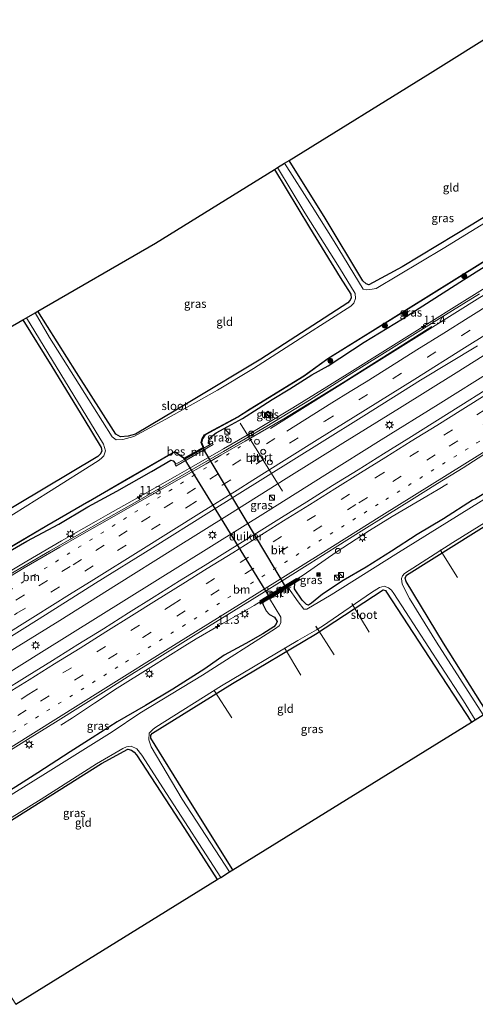
# Model space of a CAD drawing. Units: metres. Extents: x 120183 to 125705, y 500000 to 506250.
# Drawn here: x 122028 to 122165, y 500951 to 501246 of the extents above; entities that cross this region are included whole.
import ezdxf
from ezdxf.enums import TextEntityAlignment as Align

# ---------------------------------------------------------------- set-up
doc = ezdxf.new("R2010")
doc.units = ezdxf.units.M
doc.linetypes.add('VW-1-3_STREEP', pattern=[4, 1, -3])
doc.linetypes.add('VW-3-9_STREEP', pattern=[12, 3, -9])
doc.layers.get('0').update_dxf_attribs({"lineweight": 25})
for name, color, linetype, lineweight in [('B-ME-AL-OVERIG-L-B1', 7, 'Continuous', 18), ('B-ME-AL-OVERIG-S-B1', 7, 'Continuous', 18), ('B-ME-AM-KILOMETR-S-B1', 7, 'Continuous', 18), ('B-ME-BV-GELEIDECONSTRAUCTIE_GELEIDERAIL_OVERSTAPCONSTRUCTIE-S-B1', 213, 'BV-ANTIVERBLINDINGSSCHERM', 18), ('B-ME-BV-GELEIDECONSTRUCTIE-GELEIDERAIL-L-B1', 213, 'BV-GELEIDERAIL', 18), ('B-ME-GR-BOOM-S-B1', 93, 'Continuous', 18), ('B-ME-IE-GRASLAND-GV-B6', 93, 'Continuous', 18), ('B-ME-IE-GRONDWERKLIJN-GROND_INGERICHT-GV-B6', 253, 'Continuous', 18), ('B-ME-IE-INRICHTINGSELEMENT-S-B1', 253, 'Continuous', 18), ('B-ME-IE-MEUBILAIR_WEGMEUBILAIR-LICHTMAST-S-B1', 8, 'Continuous', 18), ('B-ME-MW-MUUR-GV-B6', 8, 'IE-TERREINAFSCHEIDING-KUNSTMATIG', 18), ('B-ME-OG-WATER-GV-B6', 153, 'Continuous', 18), ('B-ME-VH-VERH_SOORT-BETON-OVERIG-GV-B6', 8, 'IE-TERREINAFSCHEIDING-NATUURLIJK-HOUTWAL', 18), ('B-ME-VH-VERH_SOORT-BITUMEN-GV-B6', 8, 'IE-TERREINAFSCHEIDING-NATUURLIJK-HOUTWAL', 18), ('B-ME-VH-VERH_SOORT-TEGELS-GV-B6', 8, 'Continuous', 18), ('B-ME-VW-DRIP-S-B1', 8, 'Continuous', 18), ('B-ME-VW-MARKERING-13STREEP-045-L-B1', 255, 'VW-1-3_STREEP', 18), ('B-ME-VW-MARKERING-39STREEP-015-L-B1', 255, 'VW-3-9_STREEP', 18), ('B-ME-VW-MARKERING-STREEP-015-L-B1', 7, 'Continuous', 18), ('B-ME-VW-MEUBILAIR_WEGMEUBILAIR-PORTAAL-L-B1', 8, 'Continuous', 18), ('B-ME-VW-MEUBILAIR_WEGMEUBILAIR-RONA-S-B1', 8, 'Continuous', 18)]:
    doc.layers.add(name, color=color, linetype=linetype, lineweight=lineweight)
for name, color, linetype in [('B-ME-GW-INSTEEKWATERGANG-L-B1', 10, 'Continuous'), ('B-ME-KG-KADASTRAAL-OPNAMEDTMGRENS-L-B1', 10, 'Continuous'), ('B-ME-KW-DUIKER-GV-B6', 10, 'Continuous'), ('B-ME-OB-BESCHOEIING-GV-B6', 10, 'Continuous')]:
    doc.layers.add(name, color=color, linetype=linetype)
doc.styles.add('NLCS-ISO', font='NLCS-ISO.TTF')
doc.linetypes.add('BV-ANTIVERBLINDINGSSCHERM', pattern='A,2,-1,[22,NLCS.SHX,S=1,R=0,X=0,Y=0],-1', length=4)
doc.linetypes.add('BV-GELEIDERAIL', pattern='A,10,-3,[108,NLCS.SHX,S=1,R=0,X=0,Y=0],-3', length=16)
doc.linetypes.add('IE-TERREINAFSCHEIDING-KUNSTMATIG', pattern='A,4,[82,NLCS.SHX,S=0.75,R=90,X=0,Y=0],4,-2', length=10)
doc.linetypes.add('IE-TERREINAFSCHEIDING-NATUURLIJK-HOUTWAL', pattern='A,7,-1.5,[67,NLCS.SHX,S=0.75,R=45,X=0,Y=0],-1.5,7,-1.5,[70,NLCS.SHX,S=0.75,R=0,X=0,Y=0],-1.5', length=20)

# ---------------------------------------------------------------- blocks, each defined once
blk = doc.blocks.new('hecto')
for p, q in [((0, 0.625), (-0.625, 0)), ((0, -0.625), (0, 0.625)), ((-0.625, 0), (0.625, 0)), ((0.625, 0), (0, -0.625))]:
    blk.add_line(p, q)
blk = doc.blocks.new('boom')
h = blk.add_hatch(color=256)
edge = h.paths.add_edge_path()
edge.add_arc((0, 0), 0.75, 0, 360)
blk.add_circle((0, 0), 0.75)
blk = doc.blocks.new('kast')
blk.add_line((-0.75, -0.75), (0.75, 0.75))
blk.add_lwpolyline([(-0.75, 0.75), (0.75, 0.75), (0.75, -0.75), (-0.75, -0.75)], close=True)
blk = doc.blocks.new('dtb')
blk.add_circle((0, 0), 0.75)
blk = doc.blocks.new('lantaarnpaal')
for p, q in [((-0.75, 0), (-1.25, 0)), ((-0.88, 0.88), (-0.53, 0.53)), ((0, 0.75), (0, 1.25)), ((0.53, 0.53), (0.88, 0.88)), ((0.75, 0), (1.25, 0)), ((-0.53, -0.53), (-0.88, -0.88)), ((0, -0.75), (0, -1.25)), ((0.53, -0.53), (0.88, -0.88))]:
    blk.add_line(p, q)
blk.add_circle((0, 0), 0.75)
blk = doc.blocks.new('camera')
h = blk.add_hatch(color=256)
h.paths.add_polyline_path([(0.5, 0.5), (-0.5, 0.5), (0, 0)])
h.paths.add_polyline_path([(0, 0), (-0.5, -0.5), (0.5, -0.5)])
for p, q in [((-0.5, 0.5), (0.5, -0.5)), ((0.5, 0.5), (-0.5, -0.5))]:
    blk.add_line(p, q)
blk.add_lwpolyline([(-0.5, 0.5), (0.5, 0.5), (0.5, -0.5), (-0.5, -0.5)], close=True)
blk = doc.blocks.new('wegwijzer')
for q in [(-0.53, -0.53), (0, 0.75), (0.53, -0.53)]:
    blk.add_line((0, 0), q)
blk.add_circle((0, 0), 0.75)

msp = doc.modelspace()

# ---------------------------------------------------------------- linework, layer by layer
at = {"layer": 'B-ME-AL-OVERIG-L-B1'}
for p, q in [((122159.475, 501078.418, -4.422), (122154.279, 501086.748, -4.422)), ((122133.03, 501062.03, -4.383), (122127.814, 501070.616, -4.383)), ((122117.563, 501062.94, -4.543), (122116.98, 501063.724, -4.543)), ((122122.557, 501055.233, -4.368), (122117.007, 501063.859, -4.368)), ((122112.579, 501049.209, -4.368), (122107.633, 501057.362, -4.368)), ((122091.876, 501036.396, -4.353), (122086.567, 501044.537, -4.353))]:
    msp.add_line(p, q, dxfattribs=at)
at = {"layer": 'B-ME-BV-GELEIDECONSTRUCTIE-GELEIDERAIL-L-B1'}
for points in [[(121977.831, 501026.635, -2.186), (121989.405, 501033.872, -2.193), (122006.351, 501044.472, -2.156), (122023.359, 501055.019, -2.138), (122040.343, 501065.579, -2.138), (122057.287, 501076.206, -2.149), (122074.236, 501086.817, -2.124), (122091.18, 501097.45, -2.129), (122108.133, 501108.061, -2.121), (122125.088, 501118.669, -2.135), (122142.092, 501129.198, -2.144), (122159.069, 501139.771, -2.131), (122176.026, 501150.375, -2.142), (122193.007, 501160.942, -2.159), (122209.976, 501171.512, -2.168), (122220.719, 501178.214, -2.163)], [(121980.534, 501022.469, -2.148), (121983.825, 501024.547, -2.164), (122000.864, 501035.015, -2.122), (122017.91, 501045.477, -2.112), (122034.872, 501056.08, -2.105), (122051.832, 501066.679, -2.082), (122068.792, 501077.28, -2.054), (122085.769, 501087.85, -2.011), (122102.733, 501098.447, -1.976), (122119.678, 501109.07, -1.985), (122136.639, 501119.669, -1.985), (122153.621, 501130.231, -1.988), (122170.572, 501140.847, -1.993), (122187.543, 501151.428, -2.002), (122204.525, 501161.992, -2.021), (122221.485, 501172.594, -1.998), (122223.545, 501173.877, -2.003)], [(122020.156, 501077.264, -2.286), (122030.502, 501083.314, -2.302), (122040.801, 501089.368, -2.311), (122051.255, 501095.342, -2.264), (122054.757, 501097.301, -2.262), (122065.169, 501103.223, -2.228), (122075.619, 501109.115, -2.242), (122079.076, 501111.101, -2.24), (122089.392, 501116.927, -2.205), (122096.417, 501121.083, -2.186), (122099.845, 501123.076, -2.239), (122110.098, 501129.281, -2.231), (122120.302, 501135.541, -2.231), (122130.372, 501141.806, -2.239), (122133.878, 501144.016, -2.223), (122147.453, 501152.507, -2.249), (122157.637, 501158.869, -2.239), (122167.789, 501165.235, -2.254)], [(122040.666, 501034.203, -3.105), (122044.111, 501036.426, -3.077), (122050.761, 501040.835, -2.732), (122057.474, 501045.261, -2.423), (122067.637, 501051.608, -2.415), (122077.81, 501057.962, -2.319), (122081.221, 501060.052, -2.324), (122088.111, 501064.097, -2.33), (122091.6, 501066.05, -2.344), (122098.506, 501070.049, -2.435), (122101.926, 501072.119, -2.441), (122109.874, 501076.997, -2.429), (122113.204, 501079.178, -2.458), (122119.791, 501083.731, -2.372), (122123.073, 501086.009, -2.342), (122133.13, 501092.484, -2.303), (122139.935, 501096.687, -2.319), (122150.231, 501102.746, -2.808), (122153.663, 501104.786, -2.996), (122156.448, 501106.472, -3.033)]]:
    msp.add_polyline3d(points, dxfattribs=at)
at = {"layer": 'B-ME-GW-INSTEEKWATERGANG-L-B1'}
for points in [[(122201.569, 501207.6, -3.961), (122200.573, 501206.474, -3.979), (122184.666, 501196.991, -3.886), (122164.077, 501184.248, -3.913), (122142.863, 501171.445, -4.036), (122132.866, 501166.069, -4.048), (122132.064, 501166.427, -4.057), (122131.091, 501167.255, -4.084), (122119.787, 501186.061, -4.108), (122109.048, 501203.367, -4.075)], [(122104.657, 501200.664, -4.176), (122115.081, 501183.234, -4.153), (122124.338, 501168.322, -4.084), (122127.534, 501163.265, -4.15), (122127.588, 501162.149, -4.111), (122127.245, 501161.426, -4.096), (122126.572, 501160.75, -4.096), (122100.574, 501143.874, -4.096), (122079.32, 501131.079, -4.099), (122063.046, 501121.364, -3.967), (122060.829, 501120.746, -3.967), (122058.544, 501120.57, -3.967), (122057.109, 501121.367, -4.126), (122045.365, 501139.863, -4.084), (122033.803, 501158.194, -4.185)], [(122131.458, 501148.883, -3.48), (122142.973, 501155.874, -3.438), (122161.238, 501167.578, -3.43), (122170.446, 501173.427, -3.431)], [(122029.263, 501155.567, -4.176), (122037.954, 501141.626, -3.961), (122047.524, 501125.949, -3.949), (122052.774, 501117.378, -4.165), (122052.965, 501116.301, -4.117), (122052.386, 501115.392, -4.06), (122051.73, 501114.715, -4.048), (122019.427, 501095.391, -3.898), (121985.545, 501074.279, -4.003), (121983.441, 501072.964, -3.928), (121981.731, 501071.895, -3.946), (121977.267, 501068.907, -3.946), (121968.652, 501064.054, -3.832), (121957.588, 501057.828, -3.955)], [(122085.369, 501118.234, -3.417), (122084.866, 501119.327, -3.452), (122085.38, 501120.405, -3.497), (122087.147, 501121.787, -3.445), (122090.7, 501123.689, -3.396), (122095.063, 501126.015, -3.369), (122099.771, 501129.016, -3.44), (122103.922, 501131.719, -3.425), (122109.269, 501134.982, -3.449), (122115.811, 501139.18, -3.451), (122120.723, 501141.87, -3.485), (122131.458, 501148.883, -3.48)], [(122168.348, 501038.013, -4.065), (122155.266, 501058.8, -4.09), (122144.088, 501077.233, -4.069), (122143.797, 501078.192, -4.048), (122144.144, 501079.105, -4.066), (122171.778, 501096.387, -4.156), (122196.673, 501111.863, -4.168), (122215.17, 501123.488, -4.039), (122215.822, 501123.442, -4.012), (122216.536, 501123.129, -4.009), (122216.95, 501122.483, -4.009), (122226.657, 501106.906, -4.009), (122241.45, 501083.303, -4.069)], [(122199.848, 501123.644, -3.663), (122192.333, 501118.883, -3.675), (122185.394, 501114.513, -3.703), (122178.396, 501110.389, -3.741), (122171.545, 501105.986, -3.774), (122164.88, 501101.999, -3.762), (122163.936, 501101.553, -3.69)], [(122040.07, 501094.386, -3.588), (122048.769, 501099.612, -3.561), (122057.429, 501104.287, -3.536), (122067.831, 501110.221, -3.517), (122073.631, 501113.542, -3.426), (122074.332, 501113.421, -3.398), (122074.877, 501112.638, -3.276), (122074.865, 501112.243, -3.108)], [(122163.936, 501101.553, -3.69), (122155.247, 501096.043, -3.685), (122147.369, 501091.297, -3.717), (122139.703, 501086.357, -3.681), (122132.095, 501081.549, -3.668), (122125.195, 501077.482, -3.668), (122118.972, 501073.443, -3.748), (122115.683, 501070.699, -3.907), (122114.842, 501070.169, -3.971), (122114.2, 501070.3, -4.011), (122112.89, 501071.602, -4.033), (122110.657, 501075.069, -3.997), (122110.752, 501076.866, -3.563)], [(122000.039, 501070.645, -3.646), (122008.997, 501076.325, -3.616), (122016.447, 501081.077, -3.614), (122022.308, 501084.59, -3.621), (122030.485, 501089.332, -3.602), (122040.07, 501094.386, -3.588)], [(122092.145, 500990.819, -3.993), (122078.447, 501012.71, -4.033), (122067.624, 501030.303, -4.045), (122067.645, 501031.231, -4.015), (122068.086, 501031.82, -3.97), (122092.067, 501046.652, -4.012), (122116.887, 501061.458, -4.078), (122137.205, 501074.755, -4.141), (122137.885, 501074.549, -4.126), (122138.188, 501074.059, -4.126), (122151.008, 501054.45, -4.054), (122163.619, 501035.085, -4.029)], [(122101.035, 501070.88, -3.43), (122101.229, 501070.235, -3.43), (122102.115, 501068.422, -3.583), (122103.112, 501067.389, -3.804), (122104.65, 501066.578, -4.062), (122105.419, 501065.29, -4.125), (122105.069, 501064.385, -4.164), (122104.421, 501063.637, -4.154), (122101.107, 501061.541, -4.052), (122096.055, 501058.696, -3.925), (122089.612, 501055.163, -3.871), (122083.794, 501051.05, -4.005), (122074.153, 501044.963, -3.915)], [(122074.153, 501044.963, -3.915), (122065.987, 501040.127, -3.845), (122057.556, 501035.207, -3.811), (122050.071, 501030.355, -3.809), (122043.462, 501026.247, -3.799), (122033.757, 501019.877, -3.907)], [(122001.398, 500990.318, -4.018), (122024.728, 501005.067, -4.093), (122052.859, 501022.666, -4.126), (122060.75, 501027.005, -4.051), (122061.768, 501026.725, -4.039), (122062.583, 501026.088, -4.015), (122063.352, 501025.299, -3.997), (122077.663, 501003.26, -4.045), (122087.472, 500987.924, -3.969)], [(122033.757, 501019.877, -3.907), (122027.166, 501015.742, -3.904), (122020.425, 501011.529, -3.863), (122012.553, 501006.579, -3.894), (122006.48, 501002.909, -3.914), (121999.025, 500998.282, -3.843), (121997.046, 500997.024, -3.837)]]:
    msp.add_polyline3d(points, dxfattribs=at)
at = {"layer": 'B-ME-IE-GRASLAND-GV-B6'}
for points in [[(122201.569, 501207.6, -3.961), (122202.459, 501206.235, -4.561), (122202.028, 501205.904, -4.561), (122189.582, 501198.195, -4.561), (122155.153, 501177.001, -4.561), (122135.053, 501165.011, -4.561), (122133.89, 501164.758, -4.561), (122132.344, 501164.611, -4.561), (122131.176, 501164.795, -4.561), (122122.55, 501179.055, -4.561), (122115.909, 501189.512, -4.561), (122107.616, 501202.498, -4.563), (122109.048, 501203.367, -4.075), (122119.787, 501186.061, -4.108), (122131.091, 501167.255, -4.084), (122132.064, 501166.427, -4.057), (122132.866, 501166.069, -4.048), (122142.863, 501171.445, -4.036), (122164.077, 501184.248, -3.913), (122184.666, 501196.991, -3.886), (122200.573, 501206.474, -3.979), (122201.569, 501207.6, -3.961)], [(122105.588, 501201.241, -4.563), (122113.778, 501187.702, -4.561), (122124.11, 501171.143, -4.561), (122128.78, 501163.491, -4.561), (122128.886, 501161.99, -4.561), (122128.37, 501160.598, -4.561), (122127.493, 501159.706, -4.561), (122113.754, 501150.909, -4.561), (122098.351, 501141.04, -4.561), (122087.541, 501134.568, -4.561), (122072.093, 501125.862, -4.561), (122062.466, 501120.622, -4.561), (122059.235, 501119.793, -4.561), (122057.261, 501119.65, -4.561), (122056.054, 501120.605, -4.561), (122050.252, 501129.729, -4.561), (122037.243, 501150.367, -4.561), (122032.922, 501157.684, -4.563), (122033.746, 501158.161, -4.179), (122033.803, 501158.194, -4.185), (122045.365, 501139.863, -4.084), (122057.109, 501121.367, -4.126), (122058.544, 501120.57, -3.967), (122060.829, 501120.746, -3.967), (122063.046, 501121.364, -3.967), (122079.32, 501131.079, -4.099), (122100.574, 501143.874, -4.096), (122126.572, 501160.75, -4.096), (122127.245, 501161.426, -4.096), (122127.588, 501162.149, -4.111), (122127.534, 501163.265, -4.15), (122124.338, 501168.322, -4.084), (122115.081, 501183.234, -4.153), (122104.657, 501200.664, -4.176), (122105.588, 501201.241, -4.563)], [(122085.369, 501118.234, -3.417), (122083.502, 501117.169, -4.24), (122082.769, 501118.84, -4.177), (122083.094, 501119.948, -4.183), (122083.793, 501121.097, -4.285), (122085.156, 501121.902, -4.243), (122093.701, 501126.487, -4.201), (122097.411, 501128.866, -4.204), (122113.491, 501138.741, -4.204), (122120.636, 501143.955, -4.204), (122144.738, 501158.895, -4.249), (122173.931, 501177.11, -4.243)], [(122022.308, 501084.59, -3.621), (122030.485, 501089.332, -3.602), (122040.07, 501094.386, -3.588), (122048.769, 501099.612, -3.561), (122057.429, 501104.287, -3.536), (122067.831, 501110.221, -3.517), (122073.631, 501113.542, -3.426), (122074.332, 501113.421, -3.398), (122074.877, 501112.638, -3.276), (122074.865, 501112.243, -3.108), (122075.102, 501111.824, -3.117), (122086.308, 501118.237, -3.112), (122086.061, 501118.629, -3.112), (122085.369, 501118.234, -3.417), (122084.866, 501119.327, -3.452), (122085.38, 501120.405, -3.497), (122087.147, 501121.787, -3.445), (122090.7, 501123.689, -3.396), (122095.063, 501126.015, -3.369), (122099.771, 501129.016, -3.44), (122103.922, 501131.719, -3.425), (122109.269, 501134.982, -3.449), (122115.811, 501139.18, -3.451), (122120.723, 501141.87, -3.485), (122131.458, 501148.883, -3.48), (122142.973, 501155.874, -3.438), (122161.238, 501167.578, -3.43), (122170.446, 501173.427, -3.431)], [(122170.446, 501173.427, -3.431), (122161.238, 501167.578, -3.43), (122142.973, 501155.874, -3.438), (122131.458, 501148.883, -3.48), (122120.723, 501141.87, -3.485), (122115.811, 501139.18, -3.451), (122109.269, 501134.982, -3.449), (122103.922, 501131.719, -3.425), (122099.771, 501129.016, -3.44), (122095.063, 501126.015, -3.369), (122090.7, 501123.689, -3.396), (122087.147, 501121.787, -3.445), (122085.38, 501120.405, -3.497), (122084.866, 501119.327, -3.452), (122085.369, 501118.234, -3.417)], [(122166.014, 501163.402, -3.025), (122153.255, 501155.513, -3.025), (122140.537, 501147.559, -3.02), (122127.823, 501139.598, -3.03), (122115.164, 501131.553, -3.035), (122102.367, 501123.724, -2.975), (122089.403, 501116.157, -2.99), (122076.403, 501108.648, -3.015), (122063.372, 501101.187, -3.015), (122050.293, 501093.802, -3.085), (122037.297, 501086.286, -3.13), (122024.324, 501078.734, -3.105)], [(122019.427, 501095.391, -3.898), (122051.73, 501114.715, -4.048), (122052.386, 501115.392, -4.06), (122052.965, 501116.301, -4.117), (122052.774, 501117.378, -4.165), (122047.524, 501125.949, -3.949), (122037.954, 501141.626, -3.961), (122029.263, 501155.567, -4.176), (122030.343, 501156.192, -4.563), (122040.682, 501139.287, -4.561), (122053.465, 501118.364, -4.561), (122054.015, 501116.382, -4.561), (122053.478, 501114.901, -4.561), (122052.733, 501114.065, -4.561), (122051.851, 501113.362, -4.561), (122037.003, 501103.993, -4.561), (122022.943, 501095.208, -4.561)], [(122017.176, 501055.483, -2.775), (122034.136, 501066.084, -2.783), (122051.081, 501076.707, -2.759), (122068.057, 501087.283, -2.737), (122085.022, 501097.874, -2.748), (122101.965, 501108.501, -2.745), (122118.94, 501119.078, -2.722), (122131.399, 501126.868, -2.752), (122148.344, 501137.493, -2.755), (122165.47, 501147.834, -2.728)], [(122167.775, 501134.514, -2.596), (122160.459, 501129.907, -2.574), (122152.693, 501125.098, -2.613), (122144.871, 501120.181, -2.579), (122137.338, 501115.452, -2.548), (122129.704, 501110.702, -2.544), (122122.047, 501105.944, -2.547), (122114.339, 501101.126, -2.526), (122106.743, 501096.378, -2.539), (122099.216, 501091.687, -2.539), (122091.34, 501086.773, -2.538), (122083.829, 501082.103, -2.54), (122076.24, 501077.386, -2.541), (122068.592, 501072.601, -2.553), (122060.959, 501067.801, -2.582), (122053.407, 501063.08, -2.611), (122045.72, 501058.312, -2.643), (122038.18, 501053.607, -2.658), (122030.569, 501048.862, -2.662), (122022.88, 501044.089, -2.664)], [(122103.564, 501126.969, -3.119), (122102.788, 501128.252, -3.156), (122101.658, 501127.587, -3.141), (122102.44, 501126.285, -3.146), (122103.564, 501126.969, -3.119)], [(122023.139, 501086.012, -4.258), (122036.503, 501093.944, -4.261), (122049.019, 501101.15, -4.27), (122060.271, 501107.723, -4.303), (122074.797, 501116.052, -4.309), (122077.796, 501113.915, -4.249)], [(122023.643, 501025.548, -3.025), (122031.455, 501030.405, -3.021), (122039.024, 501035.14, -3.019), (122046.511, 501039.775, -3.02), (122054.227, 501044.63, -3.014), (122061.946, 501049.431, -2.998), (122069.501, 501054.165, -2.97), (122077.205, 501058.963, -2.924), (122084.912, 501063.759, -2.9), (122092.415, 501068.439, -2.908), (122100.067, 501073.122, -2.918), (122107.702, 501077.902, -2.908), (122115.262, 501082.644, -2.899), (122122.827, 501087.451, -2.905), (122130.624, 501092.267, -2.911), (122138.332, 501097.069, -2.909), (122145.719, 501101.723, -2.924), (122153.493, 501106.624, -2.951), (122161.149, 501111.31, -2.967), (122168.772, 501116.169, -2.966)], [(122077.796, 501113.915, -4.249), (122074.865, 501112.243, -3.108), (122074.877, 501112.638, -3.276), (122074.332, 501113.421, -3.398), (122073.631, 501113.542, -3.426), (122067.831, 501110.221, -3.517), (122057.429, 501104.287, -3.536), (122048.769, 501099.612, -3.561), (122040.07, 501094.386, -3.588), (122030.485, 501089.332, -3.602), (122022.308, 501084.59, -3.621)], [(122178.913, 501109.032, -4.564), (122159.915, 501097.251, -4.564), (122140.949, 501085.445, -4.564), (122121.572, 501073.239, -4.564), (122114.287, 501068.912, -4.564), (122113.412, 501068.932, -4.564), (122111.773, 501071.176, -4.564), (122108.62, 501075.541, -4.564), (122110.752, 501076.866, -3.563)], [(122164.88, 501101.999, -3.762), (122163.936, 501101.553, -3.69), (122155.247, 501096.043, -3.685), (122147.369, 501091.297, -3.717), (122139.703, 501086.357, -3.681), (122132.095, 501081.549, -3.668), (122125.195, 501077.482, -3.668), (122118.972, 501073.443, -3.748), (122115.683, 501070.699, -3.907), (122114.842, 501070.169, -3.971), (122114.2, 501070.3, -4.011), (122112.89, 501071.602, -4.033), (122110.657, 501075.069, -3.997), (122110.752, 501076.866, -3.563), (122112.307, 501077.834, -3.258), (122112.261, 501077.912, -3.237), (122112.11, 501078.15, -3.15), (122111.485, 501077.766, -3.166), (122111.252, 501078.139, -3.208), (122100.244, 501071.417, -3.238), (122100.47, 501071.045, -3.196), (122100.157, 501070.863, -3.19), (122100.386, 501070.486, -3.187), (122101.035, 501070.88, -3.43)], [(122110.752, 501076.866, -3.563), (122110.657, 501075.069, -3.997), (122112.89, 501071.602, -4.033), (122114.2, 501070.3, -4.011), (122114.842, 501070.169, -3.971), (122115.683, 501070.699, -3.907), (122118.972, 501073.443, -3.748), (122125.195, 501077.482, -3.668), (122132.095, 501081.549, -3.668), (122139.703, 501086.357, -3.681), (122147.369, 501091.297, -3.717), (122155.247, 501096.043, -3.685), (122163.936, 501101.553, -3.69), (122164.88, 501101.999, -3.762)], [(122167.17, 501037.284, -4.563), (122153.163, 501059.099, -4.564), (122145.071, 501072.178, -4.564), (122142.879, 501076.419, -4.564), (122142.698, 501078.153, -4.564), (122142.992, 501078.975, -4.564), (122143.575, 501079.608, -4.564), (122158.085, 501088.889, -4.564), (122177.49, 501100.948, -4.564)], [(122171.778, 501096.387, -4.156), (122144.144, 501079.105, -4.066), (122143.797, 501078.192, -4.048), (122144.088, 501077.233, -4.069), (122155.266, 501058.8, -4.09), (122168.348, 501038.013, -4.065)], [(122091.211, 500990.24, -4.563), (122077.015, 501011.996, -4.564), (122067.677, 501027.683, -4.564), (122066.989, 501029.765, -4.564), (122067.151, 501031.842, -4.564), (122068.268, 501033.01, -4.564), (122069.101, 501033.567, -4.564), (122088.796, 501045.967, -4.564), (122111.675, 501059.566, -4.564), (122117.23, 501062.711, -4.564), (122119.014, 501063.831, -4.564), (122133.686, 501073.929, -4.564), (122136.105, 501075.464, -4.564), (122137.459, 501075.88, -4.564), (122138.817, 501075.342, -4.564), (122139.677, 501074.601, -4.564), (122140.365, 501073.661, -4.564), (122154.346, 501052.026, -4.564), (122161.245, 501041.475, -4.564), (122164.788, 501035.809, -4.563), (122163.619, 501035.085, -4.029), (122151.008, 501054.45, -4.054), (122138.188, 501074.059, -4.126), (122137.885, 501074.549, -4.126), (122137.205, 501074.755, -4.141), (122116.887, 501061.458, -4.078), (122092.067, 501046.652, -4.012), (122068.086, 501031.82, -3.97), (122067.645, 501031.231, -4.015), (122067.624, 501030.303, -4.045), (122078.447, 501012.71, -4.033), (122092.145, 500990.819, -3.993), (122091.211, 500990.24, -4.563)], [(122101.035, 501070.88, -3.43), (122103.167, 501072.175, -4.564), (122106.502, 501066.512, -4.564), (122106.561, 501064.888, -4.564), (122106.045, 501063.986, -4.564), (122104.985, 501063.113, -4.564), (122083.117, 501049.177, -4.564), (122064.359, 501037.753, -4.564), (122056.002, 501032.241, -4.564), (122036.084, 501019.75, -4.564), (122017.753, 501008.428, -4.564)], [(122101.035, 501070.88, -3.43), (122101.229, 501070.235, -3.43), (122102.115, 501068.422, -3.583), (122103.112, 501067.389, -3.804), (122104.65, 501066.578, -4.062), (122105.419, 501065.29, -4.125), (122105.069, 501064.385, -4.164), (122104.421, 501063.637, -4.154), (122101.107, 501061.541, -4.052), (122096.055, 501058.696, -3.925), (122089.612, 501055.163, -3.871), (122083.794, 501051.05, -4.005), (122074.153, 501044.963, -3.915), (122065.987, 501040.127, -3.845), (122057.556, 501035.207, -3.811), (122050.071, 501030.355, -3.809), (122043.462, 501026.247, -3.799), (122033.757, 501019.877, -3.907), (122027.166, 501015.742, -3.904)], [(122027.166, 501015.742, -3.904), (122033.757, 501019.877, -3.907), (122043.462, 501026.247, -3.799), (122050.071, 501030.355, -3.809), (122057.556, 501035.207, -3.811), (122065.987, 501040.127, -3.845), (122074.153, 501044.963, -3.915), (122083.794, 501051.05, -4.005), (122089.612, 501055.163, -3.871), (122096.055, 501058.696, -3.925), (122101.107, 501061.541, -4.052), (122104.421, 501063.637, -4.154), (122105.069, 501064.385, -4.164), (122105.419, 501065.29, -4.125), (122104.65, 501066.578, -4.062), (122103.112, 501067.389, -3.804), (122102.115, 501068.422, -3.583), (122101.229, 501070.235, -3.43), (122101.035, 501070.88, -3.43)], [(122000.815, 500991.216, -4.564), (122010.709, 500997.188, -4.564), (122034.742, 501012.064, -4.564), (122051.343, 501022.593, -4.564), (122059.173, 501027.213, -4.564), (122060.315, 501027.684, -4.564), (122061.676, 501027.891, -4.564), (122063.409, 501027.124, -4.564), (122064.954, 501025.237, -4.564), (122072.326, 501013.751, -4.564), (122088.543, 500988.587, -4.563), (122087.472, 500987.924, -3.969), (122077.663, 501003.26, -4.045), (122063.352, 501025.299, -3.997), (122062.583, 501026.088, -4.015), (122061.768, 501026.725, -4.039), (122060.75, 501027.005, -4.051), (122052.859, 501022.666, -4.126), (122024.728, 501005.067, -4.093), (122001.398, 500990.318, -4.018), (122000.815, 500991.216, -4.564)]]:
    msp.add_polyline3d(points, dxfattribs=at)
at = {"layer": 'B-ME-IE-GRONDWERKLIJN-GROND_INGERICHT-GV-B6'}
for points in [[(122201.569, 501207.6, -3.961), (122200.573, 501206.474, -3.979), (122184.666, 501196.991, -3.886), (122164.077, 501184.248, -3.913), (122142.863, 501171.445, -4.036), (122132.866, 501166.069, -4.048), (122132.064, 501166.427, -4.057), (122131.091, 501167.255, -4.084), (122119.787, 501186.061, -4.108), (122109.048, 501203.367, -4.075), (122151.243, 501229.547, -3.972), (122176.86, 501245.516, -4.052), (122201.569, 501207.6, -3.961)], [(122104.657, 501200.664, -4.176), (122115.081, 501183.234, -4.153), (122124.338, 501168.322, -4.084), (122127.534, 501163.265, -4.15), (122127.588, 501162.149, -4.111), (122127.245, 501161.426, -4.096), (122126.572, 501160.75, -4.096), (122100.574, 501143.874, -4.096), (122079.32, 501131.079, -4.099), (122063.046, 501121.364, -3.967), (122060.829, 501120.746, -3.967), (122058.544, 501120.57, -3.967), (122057.109, 501121.367, -4.126), (122045.365, 501139.863, -4.084), (122033.803, 501158.194, -4.185), (122068.992, 501178.551, -3.96), (122104.657, 501200.664, -4.176)], [(121983.441, 501072.964, -3.928), (121981.891, 501075.561, -3.934), (121982.511, 501076.032, -3.991), (121983.173, 501076.808, -3.997), (121983.224, 501077.436, -4.006), (121969.764, 501100.74, -3.952), (121961.45, 501114.602, -3.841), (121993.874, 501135.094, -4.005), (122029.263, 501155.567, -4.176), (122037.954, 501141.626, -3.961), (122047.524, 501125.949, -3.949), (122052.774, 501117.378, -4.165), (122052.965, 501116.301, -4.117), (122052.386, 501115.392, -4.06), (122051.73, 501114.715, -4.048), (122019.427, 501095.391, -3.898), (121985.545, 501074.279, -4.003), (121983.441, 501072.964, -3.928)], [(122168.348, 501038.013, -4.065), (122155.266, 501058.8, -4.09), (122144.088, 501077.233, -4.069), (122143.797, 501078.192, -4.048), (122144.144, 501079.105, -4.066), (122171.778, 501096.387, -4.156), (122196.673, 501111.863, -4.168), (122215.17, 501123.488, -4.039), (122215.822, 501123.442, -4.012), (122216.536, 501123.129, -4.009), (122216.95, 501122.483, -4.009), (122226.657, 501106.906, -4.009), (122241.45, 501083.303, -4.069), (122168.348, 501038.013, -4.065)], [(122092.145, 500990.819, -3.993), (122078.447, 501012.71, -4.033), (122067.624, 501030.303, -4.045), (122067.645, 501031.231, -4.015), (122068.086, 501031.82, -3.97), (122092.067, 501046.652, -4.012), (122116.887, 501061.458, -4.078), (122137.205, 501074.755, -4.141), (122137.885, 501074.549, -4.126), (122138.188, 501074.059, -4.126), (122151.008, 501054.45, -4.054), (122163.619, 501035.085, -4.029), (122092.145, 500990.819, -3.993)], [(122001.398, 500990.318, -4.018), (122024.728, 501005.067, -4.093), (122052.859, 501022.666, -4.126), (122060.75, 501027.005, -4.051), (122061.768, 501026.725, -4.039), (122062.583, 501026.088, -4.015), (122063.352, 501025.299, -3.997), (122077.663, 501003.26, -4.045), (122087.472, 500987.924, -3.969), (122027.182, 500950.584, -4.034), (122001.398, 500990.318, -4.018)]]:
    msp.add_polyline3d(points, dxfattribs=at)
at = {"layer": 'B-ME-KG-KADASTRAAL-OPNAMEDTMGRENS-L-B1'}
msp.add_line((122151.243, 501229.547, -3.972), (122176.86, 501245.516, -4.052), dxfattribs=at)
for points in [[(121932.623, 501096.299, -4.089), (121956.303, 501111.303, -4.051), (121957.569, 501112.099, -4.563), (121959.946, 501113.604, -4.563), (121961.45, 501114.602, -3.841), (121993.874, 501135.094, -4.005), (122029.263, 501155.567, -4.176), (122030.343, 501156.192, -4.563), (122032.922, 501157.684, -4.563), (122033.746, 501158.161, -4.179), (122033.803, 501158.194, -4.185), (122068.992, 501178.551, -3.96), (122104.657, 501200.664, -4.176), (122105.588, 501201.241, -4.563), (122107.616, 501202.498, -4.563), (122109.048, 501203.367, -4.075), (122151.243, 501229.547, -3.972)], [(122027.182, 500950.584, -4.034), (122087.472, 500987.924, -3.969), (122088.543, 500988.587, -4.563), (122091.211, 500990.24, -4.563), (122092.145, 500990.819, -3.993), (122163.619, 501035.085, -4.029), (122164.788, 501035.809, -4.563), (122167.17, 501037.284, -4.563), (122168.348, 501038.013, -4.065), (122241.45, 501083.303, -4.069), (122242.761, 501084.101, -4.563), (122245.172, 501085.594, -4.563), (122246.877, 501086.65, -4.015), (122251.801, 501089.7, -3.894)]]:
    msp.add_polyline3d(points, dxfattribs=at)
at = {"layer": 'B-ME-KW-DUIKER-GV-B6'}
msp.add_polyline3d([(122108.118, 501075.201, -4.618), (122103.493, 501072.103, -4.619), (122077.601, 501114.15, -4.619), (122083.102, 501117.303, -4.619), (122108.118, 501075.201, -4.618)], dxfattribs=at)
at = {"layer": 'B-ME-MW-MUUR-GV-B6'}
for points in [[(122085.369, 501118.234, -3.417), (122086.061, 501118.629, -3.112), (122086.308, 501118.237, -3.112), (122075.102, 501111.824, -3.117), (122074.865, 501112.243, -3.108), (122077.796, 501113.915, -4.249), (122083.502, 501117.169, -4.24), (122085.369, 501118.234, -3.417)], [(122112.11, 501078.15, -3.15), (122112.261, 501077.912, -3.237), (122112.307, 501077.834, -3.258), (122110.752, 501076.866, -3.563), (122108.62, 501075.541, -4.564), (122103.167, 501072.175, -4.564), (122101.035, 501070.88, -3.43), (122100.386, 501070.486, -3.187), (122100.157, 501070.863, -3.19), (122100.47, 501071.045, -3.196), (122111.485, 501077.766, -3.166), (122112.11, 501078.15, -3.15)], [(122100.296, 501070.826, -3.14), (122100.425, 501070.615, -3.146), (122112.177, 501077.858, -3.237), (122112.074, 501078.02, -3.192), (122100.296, 501070.826, -3.14)], [(122112.177, 501077.858, -3.237), (122100.425, 501070.615, -3.146), (122100.296, 501070.826, -3.14), (122112.074, 501078.02, -3.192), (122112.177, 501077.858, -3.237)]]:
    msp.add_polyline3d(points, dxfattribs=at)
at = {"layer": 'B-ME-OB-BESCHOEIING-GV-B6'}
for points in [[(122023.088, 501086.098, -4.561), (122036.453, 501094.03, -4.561), (122048.969, 501101.237, -4.561), (122060.221, 501107.81, -4.561), (122074.803, 501116.171, -4.561), (122077.818, 501114.036, -4.561), (122083.367, 501117.203, -4.561), (122082.663, 501118.833, -4.561), (122083.002, 501119.989, -4.561), (122083.721, 501121.17, -4.561), (122085.107, 501121.989, -4.561), (122093.65, 501126.573, -4.561), (122097.358, 501128.951, -4.561), (122113.435, 501138.824, -4.561), (122120.58, 501144.038, -4.561), (122144.685, 501158.98, -4.561), (122173.878, 501177.195, -4.561)], [(122173.931, 501177.11, -4.243), (122144.738, 501158.895, -4.249), (122120.636, 501143.955, -4.204), (122113.491, 501138.741, -4.204), (122097.411, 501128.866, -4.204), (122093.701, 501126.487, -4.201), (122085.156, 501121.902, -4.243), (122083.793, 501121.097, -4.285), (122083.094, 501119.948, -4.183), (122082.769, 501118.84, -4.177), (122083.502, 501117.169, -4.24)], [(122083.502, 501117.169, -4.24), (122077.796, 501113.915, -4.249), (122074.797, 501116.052, -4.309), (122060.271, 501107.723, -4.303), (122049.019, 501101.15, -4.27), (122036.503, 501093.944, -4.261), (122023.139, 501086.012, -4.258)]]:
    msp.add_polyline3d(points, dxfattribs=at)
at = {"layer": 'B-ME-OG-WATER-GV-B6'}
for points in [[(122022.943, 501095.208, -4.561), (122037.003, 501103.993, -4.561), (122051.851, 501113.362, -4.561), (122052.733, 501114.065, -4.561), (122053.478, 501114.901, -4.561), (122054.015, 501116.382, -4.561), (122053.465, 501118.364, -4.561), (122040.682, 501139.287, -4.561), (122030.343, 501156.192, -4.563), (122032.922, 501157.684, -4.563), (122037.243, 501150.367, -4.561), (122050.252, 501129.729, -4.561), (122056.054, 501120.605, -4.561), (122057.261, 501119.65, -4.561), (122059.235, 501119.793, -4.561), (122062.466, 501120.622, -4.561), (122072.093, 501125.862, -4.561), (122087.541, 501134.568, -4.561), (122098.351, 501141.04, -4.561), (122113.754, 501150.909, -4.561), (122127.493, 501159.706, -4.561), (122128.37, 501160.598, -4.561), (122128.886, 501161.99, -4.561), (122128.78, 501163.491, -4.561), (122124.11, 501171.143, -4.561), (122113.778, 501187.702, -4.561), (122105.588, 501201.241, -4.563), (122107.616, 501202.498, -4.563), (122115.909, 501189.512, -4.561), (122122.55, 501179.055, -4.561), (122131.176, 501164.795, -4.561), (122132.344, 501164.611, -4.561), (122133.89, 501164.758, -4.561), (122135.053, 501165.011, -4.561), (122155.153, 501177.001, -4.561), (122189.582, 501198.195, -4.561)], [(122173.878, 501177.195, -4.561), (122144.685, 501158.98, -4.561), (122120.58, 501144.038, -4.561), (122113.435, 501138.824, -4.561), (122097.358, 501128.951, -4.561), (122093.65, 501126.573, -4.561), (122085.107, 501121.989, -4.561), (122083.721, 501121.17, -4.561), (122083.002, 501119.989, -4.561), (122082.663, 501118.833, -4.561), (122083.367, 501117.203, -4.561), (122077.818, 501114.036, -4.561), (122074.803, 501116.171, -4.561), (122060.221, 501107.81, -4.561), (122048.969, 501101.237, -4.561), (122036.453, 501094.03, -4.561), (122023.088, 501086.098, -4.561), (122004.877, 501075.19, -4.561), (121992.491, 501067.564, -4.561), (121981.957, 501061.025, -4.561), (121972.995, 501055.399, -4.561), (121962.981, 501049.525, -4.561)], [(122103.167, 501072.175, -4.564), (122108.62, 501075.541, -4.564), (122111.773, 501071.176, -4.564), (122113.412, 501068.932, -4.564), (122114.287, 501068.912, -4.564), (122121.572, 501073.239, -4.564), (122140.949, 501085.445, -4.564), (122159.915, 501097.251, -4.564), (122178.913, 501109.032, -4.564)], [(122177.49, 501100.948, -4.564), (122158.085, 501088.889, -4.564), (122143.575, 501079.608, -4.564), (122142.992, 501078.975, -4.564), (122142.698, 501078.153, -4.564), (122142.879, 501076.419, -4.564), (122145.071, 501072.178, -4.564), (122153.163, 501059.099, -4.564), (122167.17, 501037.284, -4.563), (122164.788, 501035.809, -4.563), (122161.245, 501041.475, -4.564), (122154.346, 501052.026, -4.564), (122140.365, 501073.661, -4.564), (122139.677, 501074.601, -4.564), (122138.817, 501075.342, -4.564), (122137.459, 501075.88, -4.564), (122136.105, 501075.464, -4.564), (122133.686, 501073.929, -4.564), (122119.014, 501063.831, -4.564), (122117.23, 501062.711, -4.564), (122111.675, 501059.566, -4.564), (122088.796, 501045.967, -4.564), (122069.101, 501033.567, -4.564), (122068.268, 501033.01, -4.564), (122067.151, 501031.842, -4.564), (122066.989, 501029.765, -4.564), (122067.677, 501027.683, -4.564), (122077.015, 501011.996, -4.564), (122091.211, 500990.24, -4.563), (122088.543, 500988.587, -4.563), (122072.326, 501013.751, -4.564), (122064.954, 501025.237, -4.564), (122063.409, 501027.124, -4.564), (122061.676, 501027.891, -4.564), (122060.315, 501027.684, -4.564), (122059.173, 501027.213, -4.564), (122051.343, 501022.593, -4.564), (122034.742, 501012.064, -4.564), (122010.709, 500997.188, -4.564)], [(122017.753, 501008.428, -4.564), (122036.084, 501019.75, -4.564), (122056.002, 501032.241, -4.564), (122064.359, 501037.753, -4.564), (122083.117, 501049.177, -4.564), (122104.985, 501063.113, -4.564), (122106.045, 501063.986, -4.564), (122106.561, 501064.888, -4.564), (122106.502, 501066.512, -4.564), (122103.167, 501072.175, -4.564)]]:
    msp.add_polyline3d(points, dxfattribs=at)
at = {"layer": 'B-ME-VH-VERH_SOORT-BETON-OVERIG-GV-B6'}
msp.add_polyline3d([(122100.47, 501071.045, -3.196), (122100.244, 501071.417, -3.238), (122111.252, 501078.139, -3.208), (122111.485, 501077.766, -3.166), (122100.47, 501071.045, -3.196)], dxfattribs=at)
at = {"layer": 'B-ME-VH-VERH_SOORT-BITUMEN-GV-B6'}
for points in [[(122024.324, 501078.734, -3.105), (122037.297, 501086.286, -3.13), (122050.293, 501093.802, -3.085), (122063.372, 501101.187, -3.015), (122076.403, 501108.648, -3.015), (122089.403, 501116.157, -2.99), (122102.367, 501123.724, -2.975), (122115.164, 501131.553, -3.035), (122127.823, 501139.598, -3.03), (122140.537, 501147.559, -3.02), (122153.255, 501155.513, -3.025), (122166.014, 501163.402, -3.025)], [(122165.47, 501147.834, -2.728), (122148.344, 501137.493, -2.755), (122131.399, 501126.868, -2.752), (122118.94, 501119.078, -2.722), (122101.965, 501108.501, -2.745), (122085.022, 501097.874, -2.748), (122068.057, 501087.283, -2.737), (122051.081, 501076.707, -2.759), (122034.136, 501066.084, -2.783), (122017.176, 501055.483, -2.775)], [(122022.88, 501044.089, -2.664), (122030.569, 501048.862, -2.662), (122038.18, 501053.607, -2.658), (122045.72, 501058.312, -2.643), (122053.407, 501063.08, -2.611), (122060.959, 501067.801, -2.582), (122068.592, 501072.601, -2.553), (122076.24, 501077.386, -2.541), (122083.829, 501082.103, -2.54), (122091.34, 501086.773, -2.538), (122099.216, 501091.687, -2.539), (122106.743, 501096.378, -2.539), (122114.339, 501101.126, -2.526), (122122.047, 501105.944, -2.547), (122129.704, 501110.702, -2.544), (122137.338, 501115.452, -2.548), (122144.871, 501120.181, -2.579), (122152.693, 501125.098, -2.613), (122160.459, 501129.907, -2.574), (122167.775, 501134.514, -2.596)], [(122168.772, 501116.169, -2.966), (122161.149, 501111.31, -2.967), (122153.493, 501106.624, -2.951), (122145.719, 501101.723, -2.924), (122138.332, 501097.069, -2.909), (122130.624, 501092.267, -2.911), (122122.827, 501087.451, -2.905), (122115.262, 501082.644, -2.899), (122107.702, 501077.902, -2.908), (122100.067, 501073.122, -2.918), (122092.415, 501068.439, -2.908), (122084.912, 501063.759, -2.9), (122077.205, 501058.963, -2.924), (122069.501, 501054.165, -2.97), (122061.946, 501049.431, -2.998), (122054.227, 501044.63, -3.014), (122046.511, 501039.775, -3.02), (122039.024, 501035.14, -3.019), (122031.455, 501030.405, -3.021), (122023.643, 501025.548, -3.025)]]:
    msp.add_polyline3d(points, dxfattribs=at)
at = {"layer": 'B-ME-VH-VERH_SOORT-TEGELS-GV-B6'}
msp.add_polyline3d([(122102.788, 501128.252, -3.156), (122103.564, 501126.969, -3.119), (122102.44, 501126.285, -3.146), (122101.658, 501127.587, -3.141), (122102.788, 501128.252, -3.156)], dxfattribs=at)
at = {"layer": 'B-ME-VW-MARKERING-13STREEP-045-L-B1'}
for points in [[(121989.299, 501008.963, -2.976), (122002.655, 501017.335, -2.965), (122026.32, 501032.1, -2.945), (122060.025, 501053.105, -2.91), (122077.145, 501063.845, -2.83), (122107.715, 501082.935, -2.82), (122137.98, 501101.79, -2.825), (122165.265, 501118.765, -2.875), (122185.52, 501131.47, -2.86), (122196.11, 501138.13, -2.86)], [(121969.397, 501039.63, -2.956), (121970.746, 501040.469, -2.956), (121977.572, 501044.755, -2.956), (121984.359, 501049.058, -2.96), (121991.202, 501053.26, -2.957), (121998.043, 501057.586, -2.954), (122004.867, 501061.78, -2.956), (122011.863, 501066.117, -2.952), (122018.546, 501070.329, -2.954), (122025.368, 501074.57, -2.954), (122032.289, 501078.892, -2.95), (122039.106, 501083.152, -2.95), (122052.641, 501091.617, -2.929), (122059.444, 501095.846, -2.916), (122066.216, 501100.058, -2.905), (122073.158, 501104.37, -2.917), (122080.025, 501108.721, -2.926), (122086.844, 501112.962, -2.929), (122093.643, 501117.187, -2.924), (122100.446, 501121.453, -2.93)]]:
    msp.add_polyline3d(points, dxfattribs=at)
at = {"layer": 'B-ME-VW-MARKERING-39STREEP-015-L-B1'}
for points in [[(121985.408, 501014.958, -2.807), (121998.215, 501022.97, -2.795), (122031.11, 501043.485, -2.77), (122073.995, 501070.225, -2.645), (122104.21, 501089.1, -2.645), (122135.03, 501108.345, -2.64), (122165.245, 501127.195, -2.69), (122195.61, 501146.175, -2.675), (122225.1, 501164.57, -2.665), (122228.306, 501166.571, -2.666)], [(121987.405, 501011.881, -2.878), (122007.38, 501024.37, -2.865), (122034.59, 501041.355, -2.845), (122065.185, 501060.495, -2.77), (122095.94, 501079.65, -2.715), (122129.91, 501100.84, -2.715), (122156.965, 501117.74, -2.79), (122184.6, 501135.01, -2.77), (122215.36, 501154.19, -2.755), (122230.298, 501163.515, -2.76)], [(121973.169, 501033.818, -2.786), (121975.504, 501035.292, -2.787), (121986.118, 501041.901, -2.792), (121996.712, 501048.533, -2.792), (122006.958, 501054.902, -2.792), (122016.54, 501060.888, -2.792), (122027.471, 501067.699, -2.784), (122037.652, 501074.034, -2.78), (122047.788, 501080.345, -2.776), (122057.658, 501086.481, -2.761), (122067.83, 501092.852, -2.748), (122078.751, 501099.672, -2.751), (122088.997, 501106.051, -2.757), (122099.253, 501112.442, -2.759), (122109.161, 501118.664, -2.749), (122119.748, 501125.264, -2.758), (122129.916, 501131.633, -2.761), (122140.186, 501138.04, -2.76), (122150.432, 501144.429, -2.756), (122160.738, 501150.883, -2.758), (122170.876, 501157.195, -2.752)], [(121971.268, 501036.746, -2.87), (121972.617, 501037.59, -2.87), (121979.485, 501041.889, -2.871), (121986.273, 501046.137, -2.872), (121993.137, 501050.416, -2.873), (121999.915, 501054.648, -2.872), (122006.77, 501058.927, -2.876), (122013.577, 501063.167, -2.873), (122020.378, 501067.412, -2.871), (122027.217, 501071.66, -2.865), (122034.084, 501075.925, -2.861), (122040.902, 501080.193, -2.861), (122044.294, 501082.274, -2.859), (122051.111, 501086.516, -2.847), (122057.984, 501090.831, -2.831), (122064.833, 501095.115, -2.827), (122071.631, 501099.341, -2.817), (122078.442, 501103.622, -2.831), (122085.25, 501107.854, -2.837), (122092.035, 501112.099, -2.835), (122102.237, 501118.454, -2.837), (122105.712, 501120.658, -2.834)]]:
    msp.add_polyline3d(points, dxfattribs=at)
at = {"layer": 'B-ME-VW-MARKERING-STREEP-015-L-B1'}
for points in [[(122103.405, 501123.015, -2.94), (122114.67, 501130.075, -2.93), (122122.614, 501135.045, -2.925), (122134.41, 501142.405, -2.93), (122151.965, 501153.39, -2.925), (122166.152, 501162.264, -2.941), (122174.614, 501167.533, -2.946), (122179.114, 501170.345, -2.942), (122187.682, 501175.707, -2.924), (122195.481, 501180.572, -2.933), (122209.962, 501189.588, -2.937), (122212.34, 501191.072, -2.936)], [(122108.378, 501122.275, -2.833), (122121.85, 501130.735, -2.844), (122127.345, 501134.128, -2.842), (122132.08, 501137.077, -2.846), (122137.471, 501140.45, -2.845), (122147.289, 501146.609, -2.843), (122155.393, 501151.666, -2.844), (122162.662, 501156.198, -2.841), (122170.144, 501160.895, -2.842), (122173.374, 501162.908, -2.841), (122177.289, 501165.342, -2.844), (122182.678, 501168.716, -2.849), (122185.921, 501170.755, -2.857), (122191.547, 501174.249, -2.857), (122195.902, 501176.961, -2.852), (122198.778, 501178.755, -2.851), (122203.688, 501181.828, -2.847), (122211.73, 501186.823, -2.851), (122214.131, 501188.322, -2.851)], [(121975.134, 501030.817, -2.719), (121985.195, 501037.103, -2.726), (121996.382, 501044.11, -2.725), (122003.25, 501048.4, -2.718), (122008.865, 501051.908, -2.716), (122014.828, 501055.63, -2.717), (122022.312, 501060.257, -2.71), (122033.023, 501066.925, -2.711), (122043.289, 501073.313, -2.704), (122050.572, 501077.859, -2.701), (122064.589, 501086.596, -2.681), (122082.821, 501097.972, -2.689), (122093.413, 501104.595, -2.689), (122098.142, 501107.573, -2.688), (122107.535, 501113.435, -2.686), (122118.218, 501120.143, -2.688), (122128.229, 501126.355, -2.692), (122146.646, 501137.842, -2.685), (122161.546, 501147.18, -2.691), (122174.486, 501155.263, -2.684), (122193.919, 501167.386, -2.689), (122215.629, 501180.92, -2.691), (122217.995, 501182.395, -2.692)], [(122025.548, 501078.812, -3.035), (122029.641, 501081.306, -3.034), (122033.443, 501083.518, -3.04), (122040.333, 501087.486, -3.034), (122046.22, 501090.894, -3.018), (122055.196, 501095.97, -2.989), (122062.719, 501100.302, -2.954), (122067.51, 501103.008, -2.955), (122077.454, 501108.686, -2.957), (122084.178, 501112.523, -2.953), (122088.595, 501115.066, -2.948), (122095.839, 501119.281, -2.935), (122107.442, 501125.935, -2.933), (122114.64, 501130.35, -2.935), (122125.165, 501136.885, -2.93), (122151.815, 501153.58, -2.945)], [(121991.185, 501006.055, -3.071), (121992.49, 501006.875, -3.07), (122013.095, 501019.745, -3.05), (122052.525, 501044.395, -3.01), (122075.216, 501058.595, -2.94), (122094.915, 501070.85, -2.905), (122118.5, 501085.565, -2.91), (122136.77, 501096.96, -2.91), (122156.37, 501109.185, -2.955), (122180.385, 501124.165, -2.955), (122196.915, 501134.46, -2.94)], [(122023.404, 501042.981, -2.662), (122031.135, 501047.795, -2.667), (122038.75, 501052.541, -2.661), (122046.398, 501057.311, -2.642), (122054.1, 501062.125, -2.62), (122061.768, 501066.914, -2.59), (122069.342, 501071.639, -2.56), (122077.141, 501076.508, -2.541), (122084.514, 501081.102, -2.54), (122092.125, 501085.866, -2.54), (122099.746, 501090.625, -2.537), (122107.34, 501095.361, -2.538), (122115.087, 501100.195, -2.532), (122122.765, 501104.982, -2.545), (122130.403, 501109.75, -2.549), (122137.999, 501114.489, -2.561), (122145.598, 501119.246, -2.591), (122153.245, 501124.009, -2.613), (122161.014, 501128.855, -2.591), (122168.558, 501133.551, -2.605)]]:
    msp.add_polyline3d(points, dxfattribs=at)
at = {"layer": 'B-ME-VW-MEUBILAIR_WEGMEUBILAIR-PORTAAL-L-B1'}
msp.add_line((122107.057, 501104.245, 5.587), (122094.324, 501124.632, 5.65), dxfattribs=at)

# ---------------------------------------------------------------- block references
at = {"layer": 'B-ME-AL-OVERIG-S-B1', "rotation": 90}
msp.add_blockref('dtb', (122090.927, 501119.515, -2.215), dxfattribs=at)
at = {"layer": 'B-ME-AM-KILOMETR-S-B1', "rotation": 90}
for p in [(122149.266, 501153.612, -1.78), (122064.166, 501102.558, -1.889), (122087.575, 501063.785, -1.985)]:
    msp.add_blockref('hecto', p, dxfattribs=at)
at = {"layer": 'B-ME-BV-GELEIDECONSTRAUCTIE_GELEIDERAIL_OVERSTAPCONSTRUCTIE-S-B1', "rotation": 90}
msp.add_blockref('dtb', (122123.636, 501086.391, -2.32), dxfattribs=at)
at = {"layer": 'B-ME-GR-BOOM-S-B1', "rotation": 90}
for p in [(122161.487, 501168.68, -2.256), (122143.648, 501157.522, -2.434), (122137.727, 501153.886, -2.225), (122121.365, 501143.361, -1.94)]:
    msp.add_blockref('boom', p, dxfattribs=at)
at = {"layer": 'B-ME-IE-INRICHTINGSELEMENT-S-B1', "rotation": 90}
for name, p in [('kast', (122102.705, 501127.14, -1.8)), ('kast', (122090.491, 501122.084, -2.17)), ('kast', (122103.88, 501102.315, -1.882)), ('camera', (122117.82, 501079.29, 0.515)), ('kast', (122123.322, 501078.408, -1.693)), ('kast', (122124.515, 501079.146, -1.724))]:
    msp.add_blockref(name, p, dxfattribs=at)
at = {"layer": 'B-ME-IE-MEUBILAIR_WEGMEUBILAIR-LICHTMAST-S-B1', "rotation": 90}
for p in [(122139.088, 501124.144, -2.005), (122043.509, 501091.451, -2.196), (122086.054, 501091.177, -2.2), (122130.959, 501090.398, -3.075), (122095.735, 501067.5, -2.972), (122033.103, 501058.129, -2.263), (122067.172, 501049.585, -3.039), (122031.163, 501028.397, -3.049)]:
    msp.add_blockref('lantaarnpaal', p, dxfattribs=at)
at = {"layer": 'B-ME-VW-DRIP-S-B1', "rotation": 90}
for p in [(122099.4, 501119.105, 4.1), (122101.269, 501116.09, 4.1), (122103.26, 501112.925, 4.1)]:
    msp.add_blockref('dtb', p, dxfattribs=at)
at = {"layer": 'B-ME-VW-MEUBILAIR_WEGMEUBILAIR-RONA-S-B1', "rotation": 90}
msp.add_blockref('wegwijzer', (122097.686, 501121.523, 4.043), dxfattribs=at)

# ---------------------------------------------------------------- texts
at = {"layer": 'B-ME-AM-KILOMETR-S-B1', "ltscale": 0.2, "style": 'NLCS-ISO'}
for s, p in [('11.4', (122149.266, 501153.612, -1.78)), ('11.3', (122064.166, 501102.558, -1.889)), ('11.3', (122087.575, 501063.785, -1.985))]:
    msp.add_text(s, height=2.5, dxfattribs=at).set_placement(p, align=Align.BOTTOM_LEFT)
at = {"layer": 'B-ME-IE-GRASLAND-GV-B6', "ltscale": 0.2, "style": 'NLCS-ISO'}
for p in [(122155.0375, 501186.1055), (122080.904, 501160.4455), (122145.4885, 501157.834), (122102.611, 501127.2685), (122087.804, 501120.4055), (122100.767, 501100.118), (122115.603, 501077.7005), (122051.8035, 501033.9905), (122115.8885, 501033.06), (122044.679, 501007.9075)]:
    msp.add_text('gras', height=2.5, dxfattribs=at).set_placement(p, align=Align.MIDDLE_CENTER)
at = {"layer": 'B-ME-IE-GRONDWERKLIJN-GROND_INGERICHT-GV-B6', "ltscale": 0.2, "style": 'NLCS-ISO'}
for p in [(122157.5597, 501195.2769), (122089.7208, 501155.0636), (122107.9193, 501039.1315), (122047.3775, 501005.0231)]:
    msp.add_text('gld', height=2.5, dxfattribs=at).set_placement(p, align=Align.MIDDLE_CENTER)
at = {"layer": 'B-ME-KW-DUIKER-GV-B6', "ltscale": 0.2, "style": 'NLCS-ISO'}
msp.add_text('duiker', height=2.5, dxfattribs=at).set_placement((122096.0864, 501090.7916), align=Align.MIDDLE_CENTER)
at = {"layer": 'B-ME-MW-MUUR-GV-B6', "ltscale": 0.2, "style": 'NLCS-ISO'}
for p in [(122081.7965, 501116.0606), (122107.0717, 501074.8057), (122107.4298, 501075.0354), (122105.0536, 501073.629)]:
    msp.add_text('mr', height=2.5, dxfattribs=at).set_placement(p, align=Align.MIDDLE_CENTER)
at = {"layer": 'B-ME-OB-BESCHOEIING-GV-B6', "ltscale": 0.2, "style": 'NLCS-ISO'}
msp.add_text('bes', height=2.5, dxfattribs=at).set_placement((122075.1341, 501116.206), align=Align.MIDDLE_CENTER)
at = {"layer": 'B-ME-OG-WATER-GV-B6', "ltscale": 0.2, "style": 'NLCS-ISO'}
for p in [(122074.7773, 501129.841), (122131.4577, 501067.2874)]:
    msp.add_text('sloot', height=2.5, dxfattribs=at).set_placement(p, align=Align.MIDDLE_CENTER)
at = {"layer": 'B-ME-VH-VERH_SOORT-BETON-OVERIG-GV-B6', "ltscale": 0.2, "style": 'NLCS-ISO'}
msp.add_text('bet', height=2.5, dxfattribs=at).set_placement((122104.7842, 501073.8824), align=Align.MIDDLE_CENTER)
at = {"layer": 'B-ME-VH-VERH_SOORT-BITUMEN-GV-B6', "ltscale": 0.2, "style": 'NLCS-ISO'}
for p in [(122098.1409, 501114.2835), (122105.6878, 501086.6214)]:
    msp.add_text('bit', height=2.5, dxfattribs=at).set_placement(p, align=Align.MIDDLE_CENTER)
at = {"layer": 'B-ME-VH-VERH_SOORT-TEGELS-GV-B6', "ltscale": 0.2, "style": 'NLCS-ISO'}
msp.add_text('tgl', height=2.5, dxfattribs=at).set_placement((122102.6476, 501127.469), align=Align.MIDDLE_CENTER)
at = {"layer": 'B-ME-VW-MARKERING-13STREEP-045-L-B1', "ltscale": 0.2, "style": 'NLCS-ISO'}
for p in [(122031.7887, 501078.5906), (122094.8034, 501074.8438)]:
    msp.add_text('bm', height=2.5, dxfattribs=at).set_placement(p, align=Align.MIDDLE_CENTER)
at = {"layer": 'B-ME-VW-MEUBILAIR_WEGMEUBILAIR-PORTAAL-L-B1', "ltscale": 0.2, "style": 'NLCS-ISO'}
msp.add_text('port', height=2.5, dxfattribs=at).set_placement((122100.6905, 501114.4385), align=Align.MIDDLE_CENTER)

doc.saveas('drawing.dxf')
